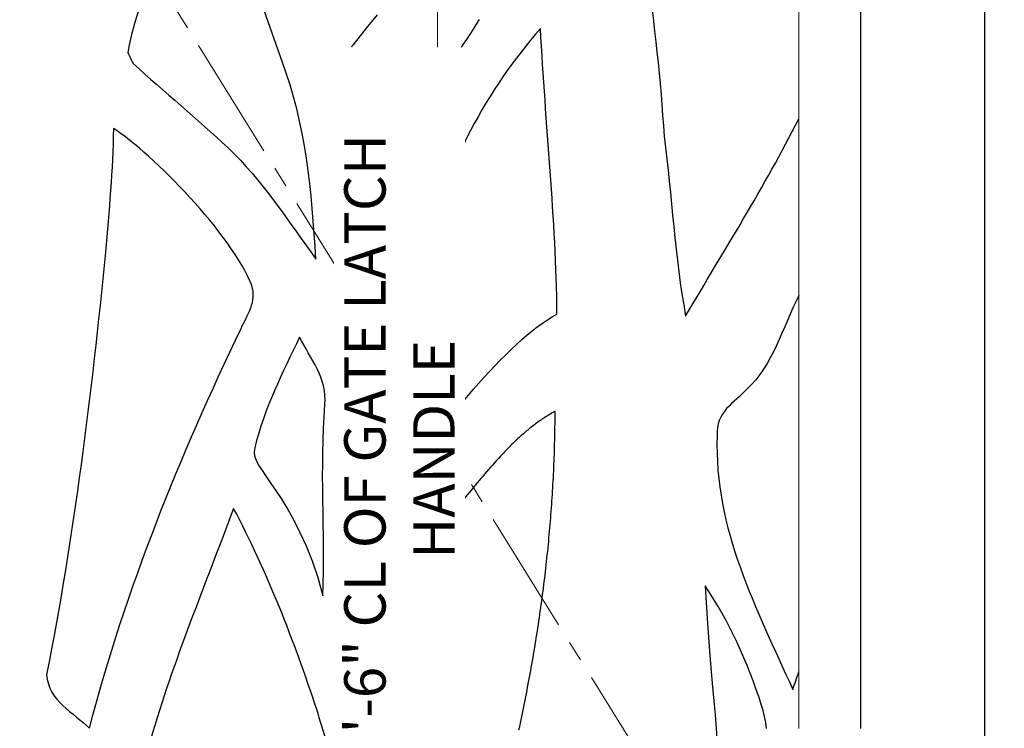
# Model space of a CAD drawing. Units: inches. Extents: x 7711 to 7983, y 7232 to 7408.
# Drawn here: x 7774 to 7798, y 7274 to 7291 of the extents above; entities that cross this region are included whole.
import ezdxf

# ---------------------------------------------------------------- set-up
doc = ezdxf.new("R2010")
doc.units = ezdxf.units.IN
doc.header["$MEASUREMENT"] = 0
doc.linetypes.add('CENTER2', pattern=[1.125, 0.75, -0.125, 0.125, -0.125])
for name, color, linetype, lineweight in [('00 WR CENTER', 1, 'CENTER2', 20), ('00 WR DIM', 3, 'Continuous', 18), ('00 WR FRAME VERT CHANNEL', 7, 'Continuous', 13)]:
    doc.layers.add(name, color=color, linetype=linetype, lineweight=lineweight)
doc.layers.add('00 WR OBJ 1', color=7, linetype='Continuous')
doc.styles.add('00 WR TEXT', font='arial.ttf', dxfattribs={"width": 0.9})
doc.dimstyles.new('00 WR STANDARD 008', dxfattribs={"dimscale": 8, "dimtxt": 0.125, "dimasz": 0.125, "dimexe": 0.125, "dimexo": 0.0625, "dimgap": 0.05, "dimtad": 1, "dimdec": 4, "dimzin": 3, "dimdsep": 46, "dimlunit": 4, "dimtxsty": '00 WR TEXT', "dimcen": 0, "dimclrd": 256, "dimclre": 256, "dimclrt": 256, "dimadec": 1, "dimazin": 0, "dimtfac": 1, "dimtdec": 4, "dimtofl": 0, "dimtmove": 0, "dimatfit": 3, "dimfxl": 1, "dimtolj": 1, "dimtzin": 0, "dimlwd": -1, "dimlwe": -1, "dimarcsym": 0})

# ---------------------------------------------------------------- blocks, each defined once
blk = doc.blocks.new('*D11')
at = {"layer": '00 WR DIM', "linetype": 'Continuous', "transparency": 16777216}
for p, q in [((7798.986, 7302.053), (7782.877, 7302.053)), ((7783.877, 7261.053), (7783.877, 7301.053)), ((7789.986, 7260.053), (7782.877, 7260.053))]:
    blk.add_line(p, q, dxfattribs=at)
at = {"layer": '00 WR DIM', "transparency": 16777216}
for points in [[(7783.71, 7301.053), (7784.043, 7301.053), (7783.877, 7302.053)], [(7783.71, 7261.053), (7784.043, 7261.053), (7783.877, 7260.053)]]:
    blk.add_solid(points, dxfattribs=at)
at = {"layer": 'Defpoints', "color": 0, "transparency": 16777216}
for p in [(7783.877, 7302.053), (7799.486, 7302.053), (7790.486, 7260.053)]:
    blk.add_point(p, dxfattribs=at)
at = {"layer": '00 WR DIM', "transparency": 16777216, "insert": (7782.959, 7281.053), "char_height": 1, "attachment_point": 5, "rotation": 90, "style": '00 WR TEXT', "bg_fill": 3, "box_fill_scale": 1.25, "bg_fill_color": 256, "bg_fill_true_color": 13158600, "bg_fill_transparency": 0}
blk.add_mtext('\\A1;3\'-6" CL OF GATE LATCH HANDLE', dxfattribs=at)

msp = doc.modelspace()

# ---------------------------------------------------------------- linework, layer by layer
for p, q in [((7782.30599, 7291.42336), (7782.18868, 7291.27835)), ((7782.42376, 7291.5678), (7782.30599, 7291.42336)), ((7784.82115, 7291.33655), (7784.89332, 7291.45248)), ((7782.07188, 7291.13275), (7781.95559, 7290.98652)), ((7782.18868, 7291.27835), (7782.07188, 7291.13275)), ((7784.67522, 7291.10599), (7784.74843, 7291.22106)), ((7784.74843, 7291.22106), (7784.82115, 7291.33655)), ((7781.95559, 7290.98652), (7781.83984, 7290.83964)), ((7784.52756, 7290.87693), (7784.60158, 7290.99129)), ((7784.60158, 7290.99129), (7784.67522, 7291.10599)), ((7781.69907, 7290.642), (7781.68902, 7290.62562)), ((7781.70947, 7290.65818), (7781.69907, 7290.642)), ((7781.73104, 7290.69002), (7781.70947, 7290.65818)), ((7781.75329, 7290.72115), (7781.73104, 7290.69002)), ((7781.77575, 7290.75164), (7781.75329, 7290.72115)), ((7781.79797, 7290.78152), (7781.77575, 7290.75164)), ((7781.81949, 7290.81084), (7781.79797, 7290.78152)), ((7781.82984, 7290.8253), (7781.81949, 7290.81084)), ((7781.83984, 7290.83964), (7781.82984, 7290.8253)), ((7781.83984, 7290.83964), (7781.83984, 7290.83964)), ((7784.22897, 7290.42205), (7784.37865, 7290.64905)), ((7784.37865, 7290.64905), (7784.45323, 7290.76286)), ((7784.45323, 7290.76286), (7784.52756, 7290.87693)), ((7781.61576, 7290.41222), (7781.61534, 7290.39286)), ((7781.61726, 7290.43131), (7781.61576, 7290.41222)), ((7781.61979, 7290.45015), (7781.61726, 7290.43131)), ((7781.62329, 7290.46873), (7781.61979, 7290.45015)), ((7781.62771, 7290.48707), (7781.62329, 7290.46873)), ((7781.63298, 7290.50517), (7781.62771, 7290.48707)), ((7781.63905, 7290.52304), (7781.63298, 7290.50517)), ((7781.64586, 7290.54067), (7781.63905, 7290.52304)), ((7781.65335, 7290.55809), (7781.64586, 7290.54067)), ((7781.66147, 7290.57528), (7781.65335, 7290.55809)), ((7781.67016, 7290.59226), (7781.66147, 7290.57528)), ((7781.67936, 7290.60904), (7781.67016, 7290.59226)), ((7781.68902, 7290.62562), (7781.67936, 7290.60904)), ((7784.07898, 7290.1956), (7784.22897, 7290.42205)), ((7781.61534, 7290.39286), (7781.61606, 7290.37324)), ((7781.61606, 7290.37324), (7781.61798, 7290.35335)), ((7781.61798, 7290.35335), (7781.61941, 7290.34329)), ((7781.61941, 7290.34329), (7781.62116, 7290.33317)), ((7781.62116, 7290.33317), (7781.62324, 7290.32298)), ((7781.62324, 7290.32298), (7781.62566, 7290.31271)), ((7781.62566, 7290.31271), (7781.62841, 7290.30237)), ((7781.62841, 7290.30237), (7781.63152, 7290.29196)), ((7781.63152, 7290.29196), (7781.67897, 7290.03226)), ((7783.92917, 7289.96941), (7784.07898, 7290.1956)), ((7781.67897, 7290.03226), (7781.72578, 7289.77234)), ((7783.78, 7289.74316), (7783.92917, 7289.96941)), ((7781.72578, 7289.77234), (7781.81896, 7289.25218)), ((7783.74584, 7289.6868), (7783.78, 7289.74316)), ((7783.58012, 7289.40089), (7783.61258, 7289.45861)), ((7783.61258, 7289.45861), (7783.64539, 7289.51606)), ((7783.64539, 7289.51606), (7783.67853, 7289.57324)), ((7783.67853, 7289.57324), (7783.71201, 7289.63016)), ((7783.71201, 7289.63016), (7783.74584, 7289.6868)), ((7781.81896, 7289.25218), (7781.86605, 7288.99214)), ((7783.45368, 7289.16747), (7783.48478, 7289.2262)), ((7783.48478, 7289.2262), (7783.51622, 7289.28469)), ((7783.51622, 7289.28469), (7783.548, 7289.34292)), ((7783.548, 7289.34292), (7783.58012, 7289.40089)), ((7781.86605, 7288.99214), (7781.91394, 7288.73224)), ((7783.3327, 7288.93008), (7783.36244, 7288.98978)), ((7783.36244, 7288.98978), (7783.39251, 7289.04925)), ((7783.39251, 7289.04925), (7783.42293, 7289.10848)), ((7783.42293, 7289.10848), (7783.45368, 7289.16747)), ((7783.21719, 7288.68893), (7783.24555, 7288.74956)), ((7783.24555, 7288.74956), (7783.27426, 7288.80996)), ((7783.27426, 7288.80996), (7783.30331, 7288.87013)), ((7783.30331, 7288.87013), (7783.3327, 7288.93008)), ((7781.91394, 7288.73224), (7781.93831, 7288.60237)), ((7781.93831, 7288.60237), (7781.96301, 7288.47258)), ((7783.10714, 7288.44421), (7783.13414, 7288.50571)), ((7783.13414, 7288.50571), (7783.16148, 7288.567)), ((7783.16148, 7288.567), (7783.18916, 7288.62807)), ((7783.18916, 7288.62807), (7783.21719, 7288.68893)), ((7781.96301, 7288.47258), (7781.98809, 7288.34286)), ((7781.98809, 7288.34286), (7782.0136, 7288.21324)), ((7783.0282, 7288.25846), (7783.05417, 7288.32058)), ((7783.05417, 7288.32058), (7783.08049, 7288.3825)), ((7783.08049, 7288.3825), (7783.10714, 7288.44421)), ((7782.0136, 7288.21324), (7782.0283, 7288.13609)), ((7782.0283, 7288.13609), (7782.042, 7288.05878)), ((7782.042, 7288.05878), (7782.05476, 7287.98131)), ((7782.92775, 7288.008), (7782.95235, 7288.07091)), ((7782.95235, 7288.07091), (7782.97729, 7288.13362)), ((7782.97729, 7288.13362), (7783.00257, 7288.19614)), ((7783.00257, 7288.19614), (7783.0282, 7288.25846)), ((7782.05476, 7287.98131), (7782.06666, 7287.9037)), ((7782.06666, 7287.9037), (7782.07773, 7287.82595)), ((7782.07773, 7287.82595), (7782.08805, 7287.74809)), ((7782.83277, 7287.75452), (7782.856, 7287.81816)), ((7782.856, 7287.81816), (7782.87957, 7287.88163)), ((7782.87957, 7287.88163), (7782.90349, 7287.9449)), ((7782.90349, 7287.9449), (7782.92775, 7288.008)), ((7782.08805, 7287.74809), (7782.09767, 7287.6701)), ((7782.09767, 7287.6701), (7782.10665, 7287.59201)), ((7782.10665, 7287.59201), (7782.11505, 7287.51383)), ((7782.74329, 7287.49824), (7782.76515, 7287.56256)), ((7782.76515, 7287.56256), (7782.78735, 7287.62672)), ((7782.78735, 7287.62672), (7782.80989, 7287.69071)), ((7782.80989, 7287.69071), (7782.83277, 7287.75452)), ((7782.11505, 7287.51383), (7782.12292, 7287.43555)), ((7782.12292, 7287.43555), (7782.13034, 7287.3572)), ((7782.13034, 7287.3572), (7782.13735, 7287.27878)), ((7782.67979, 7287.3043), (7782.70061, 7287.3691)), ((7782.70061, 7287.3691), (7782.72178, 7287.43375)), ((7782.72178, 7287.43375), (7782.74329, 7287.49824)), ((7782.13735, 7287.27878), (7782.15039, 7287.12176)), ((7782.15039, 7287.12176), (7782.16252, 7286.96458)), ((7782.59993, 7287.04357), (7782.61938, 7287.10897)), ((7782.61938, 7287.10897), (7782.63917, 7287.17423)), ((7782.63917, 7287.17423), (7782.65931, 7287.23934)), ((7782.65931, 7287.23934), (7782.67979, 7287.3043)), ((7782.16252, 7286.96458), (7782.18594, 7286.65002)), ((7782.52558, 7286.78059), (7782.54365, 7286.84654)), ((7782.54365, 7286.84654), (7782.56207, 7286.91235)), ((7782.56207, 7286.91235), (7782.58083, 7286.97803)), ((7782.58083, 7286.97803), (7782.59993, 7287.04357)), ((7782.18594, 7286.65002), (7782.19817, 7286.49279)), ((7782.47344, 7286.58199), (7782.49047, 7286.64831)), ((7782.49047, 7286.64831), (7782.50786, 7286.71451)), ((7782.50786, 7286.71451), (7782.52558, 7286.78059)), ((7782.19817, 7286.49279), (7782.21138, 7286.33569)), ((7782.40874, 7286.31553), (7782.42439, 7286.38231)), ((7782.42439, 7286.38231), (7782.4404, 7286.44898)), ((7782.4404, 7286.44898), (7782.45674, 7286.51554)), ((7782.45674, 7286.51554), (7782.47344, 7286.58199)), ((7782.21138, 7286.33569), (7782.21849, 7286.25721)), ((7782.21849, 7286.25721), (7782.22603, 7286.17879)), ((7782.22603, 7286.17879), (7782.23404, 7286.10044)), ((7782.36384, 7286.11455), (7782.37846, 7286.18164)), ((7782.37846, 7286.18164), (7782.39342, 7286.24864)), ((7782.39342, 7286.24864), (7782.40874, 7286.31553)), ((7782.23404, 7286.10044), (7782.24259, 7286.02216)), ((7782.24259, 7286.02216), (7782.25174, 7285.94398)), ((7782.25174, 7285.94398), (7782.26155, 7285.86589)), ((7782.3088, 7285.84523), (7782.32204, 7285.91269)), ((7782.32204, 7285.91269), (7782.33563, 7285.98007)), ((7782.33563, 7285.98007), (7782.34956, 7286.04736)), ((7782.34956, 7286.04736), (7782.36384, 7286.11455)), ((7782.26155, 7285.86589), (7782.27207, 7285.78791)), ((7782.27207, 7285.78791), (7782.28336, 7285.71004)), ((7782.28336, 7285.71004), (7782.29591, 7285.77768)), ((7782.29591, 7285.77768), (7782.3088, 7285.84523)), ((7786.50706, 7281.84653), (7786.4782, 7281.82816)), ((7786.53607, 7281.86464), (7786.50706, 7281.84653)), ((7786.56523, 7281.88246), (7786.53607, 7281.86464)), ((7786.59454, 7281.9), (7786.56523, 7281.88246)), ((7786.62401, 7281.91725), (7786.59454, 7281.9)), ((7786.65363, 7281.9342), (7786.62401, 7281.91725)), ((7786.68341, 7281.95086), (7786.65363, 7281.9342)), ((7786.71335, 7281.96722), (7786.68341, 7281.95086)), ((7786.72086, 7281.97126), (7786.71335, 7281.96722)), ((7786.72274, 7281.97227), (7786.72086, 7281.97126)), ((7786.72321, 7281.97252), (7786.72274, 7281.97227)), ((7786.72279, 7281.83646), (7786.7232, 7281.91814)), ((7786.7232, 7281.91814), (7786.72333, 7281.95899)), ((7786.72332, 7281.97258), (7786.72321, 7281.97252)), ((7786.72335, 7281.9726), (7786.72332, 7281.97258)), ((7786.72333, 7281.95899), (7786.72335, 7281.9692)), ((7786.72336, 7281.97255), (7786.72335, 7281.9726)), ((7786.72335, 7281.9692), (7786.72336, 7281.97175)), ((7786.72336, 7281.97239), (7786.72336, 7281.97255)), ((7786.72336, 7281.97175), (7786.72336, 7281.97239)), ((7786.16999, 7281.6089), (7786.14276, 7281.58752)), ((7786.19734, 7281.63005), (7786.16999, 7281.6089)), ((7786.22482, 7281.65097), (7786.19734, 7281.63005)), ((7786.25242, 7281.67166), (7786.22482, 7281.65097)), ((7786.28016, 7281.6921), (7786.25242, 7281.67166)), ((7786.30804, 7281.7123), (7786.28016, 7281.6921)), ((7786.33605, 7281.73226), (7786.30804, 7281.7123)), ((7786.3642, 7281.75196), (7786.33605, 7281.73226)), ((7786.39248, 7281.7714), (7786.3642, 7281.75196)), ((7786.42091, 7281.79058), (7786.39248, 7281.7714)), ((7786.44948, 7281.8095), (7786.42091, 7281.79058)), ((7786.4782, 7281.82816), (7786.44948, 7281.8095)), ((7786.72032, 7281.59152), (7786.72135, 7281.67315)), ((7786.72135, 7281.67315), (7786.72217, 7281.75479)), ((7786.72217, 7281.75479), (7786.72279, 7281.83646)), ((7785.87712, 7281.36212), (7785.85117, 7281.3385)), ((7785.90317, 7281.38555), (7785.87712, 7281.36212)), ((7785.92933, 7281.40879), (7785.90317, 7281.38555)), ((7785.95561, 7281.43184), (7785.92933, 7281.40879)), ((7785.98199, 7281.4547), (7785.95561, 7281.43184)), ((7786.00849, 7281.47736), (7785.98199, 7281.4547)), ((7786.03511, 7281.49981), (7786.00849, 7281.47736)), ((7786.06184, 7281.52206), (7786.03511, 7281.49981)), ((7786.08869, 7281.5441), (7786.06184, 7281.52206)), ((7786.11567, 7281.56592), (7786.08869, 7281.5441)), ((7786.14276, 7281.58752), (7786.11567, 7281.56592)), ((7786.71599, 7281.34676), (7786.71764, 7281.42833)), ((7786.71764, 7281.42833), (7786.71908, 7281.50992)), ((7786.71908, 7281.50992), (7786.72032, 7281.59152)), ((7785.64724, 7281.14351), (7785.62218, 7281.11844)), ((7785.67239, 7281.16844), (7785.64724, 7281.14351)), ((7785.69764, 7281.19322), (7785.67239, 7281.16844)), ((7785.72298, 7281.21784), (7785.69764, 7281.19322)), ((7785.74842, 7281.2423), (7785.72298, 7281.21784)), ((7785.77396, 7281.26661), (7785.74842, 7281.2423)), ((7785.79959, 7281.29074), (7785.77396, 7281.26661)), ((7785.82533, 7281.31471), (7785.79959, 7281.29074)), ((7785.85117, 7281.3385), (7785.82533, 7281.31471)), ((7786.70984, 7281.10218), (7786.71209, 7281.18368)), ((7786.71209, 7281.18368), (7786.71414, 7281.26521)), ((7786.71414, 7281.26521), (7786.71599, 7281.34676)), ((7785.40041, 7280.88687), (7785.35198, 7280.83415)), ((7785.44914, 7280.93917), (7785.40041, 7280.88687)), ((7785.47361, 7280.96515), (7785.44914, 7280.93917)), ((7785.49817, 7280.99102), (7785.47361, 7280.96515)), ((7785.5228, 7281.01676), (7785.49817, 7280.99102)), ((7785.54752, 7281.04238), (7785.5228, 7281.01676)), ((7785.57232, 7281.06787), (7785.54752, 7281.04238)), ((7785.5972, 7281.09322), (7785.57232, 7281.06787)), ((7785.62218, 7281.11844), (7785.5972, 7281.09322)), ((7786.70187, 7280.85778), (7786.70473, 7280.93922)), ((7786.70473, 7280.93922), (7786.70738, 7281.02069)), ((7786.70738, 7281.02069), (7786.70984, 7281.10218)), ((7785.2083, 7280.67379), (7785.16089, 7280.61971)), ((7785.25594, 7280.72757), (7785.2083, 7280.67379)), ((7785.30383, 7280.78104), (7785.25594, 7280.72757)), ((7785.35198, 7280.83415), (7785.30383, 7280.78104)), ((7786.69211, 7280.61357), (7786.69556, 7280.69495)), ((7786.69556, 7280.69495), (7786.69882, 7280.77635)), ((7786.69882, 7280.77635), (7786.70187, 7280.85778)), ((7785.01995, 7280.45605), (7784.97334, 7280.40114)), ((7785.06673, 7280.51081), (7785.01995, 7280.45605)), ((7785.11371, 7280.56537), (7785.06673, 7280.51081)), ((7785.16089, 7280.61971), (7785.11371, 7280.56537)), ((7786.68057, 7280.36956), (7786.68462, 7280.45087)), ((7786.68462, 7280.45087), (7786.68846, 7280.53221)), ((7786.68846, 7280.53221), (7786.69211, 7280.61357)), ((7784.83444, 7280.23576), (7784.74247, 7280.12531)), ((7784.8806, 7280.29096), (7784.83444, 7280.23576)), ((7784.9269, 7280.3461), (7784.8806, 7280.29096)), ((7784.97334, 7280.40114), (7784.9269, 7280.3461)), ((7786.66728, 7280.12575), (7786.6719, 7280.207)), ((7786.6719, 7280.207), (7786.67634, 7280.28827)), ((7786.67634, 7280.28827), (7786.68057, 7280.36956)), ((7784.60517, 7279.95997), (7784.55952, 7279.90508)), ((7784.65087, 7280.01499), (7784.60517, 7279.95997)), ((7784.74247, 7280.12531), (7784.65087, 7280.01499)), ((7786.65224, 7279.88216), (7786.65744, 7279.96333)), ((7786.65744, 7279.96333), (7786.66246, 7280.04453)), ((7786.66246, 7280.04453), (7786.66728, 7280.12575)), ((7784.43901, 7279.74048), (7784.39868, 7279.68509)), ((7784.47929, 7279.79561), (7784.43901, 7279.74048)), ((7784.51948, 7279.85047), (7784.47929, 7279.79561)), ((7784.55952, 7279.90508), (7784.51948, 7279.85047)), ((7784.55952, 7279.90508), (7784.55952, 7279.90508)), ((7786.63548, 7279.63878), (7786.64126, 7279.71988)), ((7786.64126, 7279.71988), (7786.64684, 7279.801)), ((7786.64684, 7279.801), (7786.65224, 7279.88216)), ((7784.23784, 7279.46057), (7784.19797, 7279.40365)), ((7784.27789, 7279.51717), (7784.23784, 7279.46057)), ((7784.31808, 7279.57344), (7784.27789, 7279.51717)), ((7784.35836, 7279.62941), (7784.31808, 7279.57344)), ((7784.39868, 7279.68509), (7784.35836, 7279.62941)), ((7786.61701, 7279.39562), (7786.62336, 7279.47665)), ((7786.62336, 7279.47665), (7786.62951, 7279.5577)), ((7786.62951, 7279.5577), (7786.63548, 7279.63878)), ((7784.07995, 7279.2308), (7784.04129, 7279.17244)), ((7784.11898, 7279.28877), (7784.07995, 7279.2308)), ((7784.15834, 7279.34639), (7784.11898, 7279.28877)), ((7784.19797, 7279.40365), (7784.15834, 7279.34639)), ((7786.59686, 7279.15269), (7786.60377, 7279.23364)), ((7786.60377, 7279.23364), (7786.61048, 7279.31462)), ((7786.61048, 7279.31462), (7786.61701, 7279.39562)), ((7783.92801, 7278.99501), (7783.90958, 7278.96508)), ((7783.94658, 7279.02484), (7783.92801, 7278.99501)), ((7783.96527, 7279.05456), (7783.94658, 7279.02484)), ((7783.9841, 7279.08418), (7783.96527, 7279.05456)), ((7784.00305, 7279.1137), (7783.9841, 7279.08418)), ((7784.02212, 7279.14312), (7784.00305, 7279.1137)), ((7784.04129, 7279.17244), (7784.02212, 7279.14312)), ((7786.57504, 7278.91), (7786.5825, 7278.99087)), ((7786.5825, 7278.99087), (7786.58977, 7279.07177)), ((7786.58977, 7279.07177), (7786.59686, 7279.15269)), ((7783.78498, 7278.75248), (7783.76788, 7278.72165)), ((7783.80227, 7278.78319), (7783.78498, 7278.75248)), ((7783.81974, 7278.81378), (7783.80227, 7278.78319)), ((7783.83738, 7278.84426), (7783.81974, 7278.81378)), ((7783.85519, 7278.87463), (7783.83738, 7278.84426)), ((7783.87317, 7278.90489), (7783.85519, 7278.87463)), ((7783.8913, 7278.93504), (7783.87317, 7278.90489)), ((7783.90958, 7278.96508), (7783.8913, 7278.93504)), ((7786.55156, 7278.66756), (7786.55957, 7278.74835)), ((7786.55957, 7278.74835), (7786.5674, 7278.82916)), ((7786.5674, 7278.82916), (7786.57504, 7278.91)), ((7783.66949, 7278.53414), (7783.65385, 7278.50245)), ((7783.68535, 7278.5657), (7783.66949, 7278.53414)), ((7783.70144, 7278.59714), (7783.68535, 7278.5657)), ((7783.71774, 7278.62845), (7783.70144, 7278.59714)), ((7783.73425, 7278.65964), (7783.71774, 7278.62845)), ((7783.75097, 7278.6907), (7783.73425, 7278.65964)), ((7783.76788, 7278.72165), (7783.75097, 7278.6907)), ((7786.52646, 7278.42536), (7786.53501, 7278.50606)), ((7786.53501, 7278.50606), (7786.54338, 7278.5868)), ((7786.54338, 7278.5868), (7786.55156, 7278.66756)), ((7783.5512, 7278.27696), (7783.53758, 7278.2442)), ((7783.56509, 7278.30957), (7783.5512, 7278.27696)), ((7783.57925, 7278.34206), (7783.56509, 7278.30957)), ((7783.59367, 7278.3744), (7783.57925, 7278.34206)), ((7783.60834, 7278.40661), (7783.59367, 7278.3744)), ((7783.62327, 7278.43869), (7783.60834, 7278.40661)), ((7783.63844, 7278.47064), (7783.62327, 7278.43869)), ((7783.65385, 7278.50245), (7783.63844, 7278.47064)), ((7786.50882, 7278.26404), (7786.51773, 7278.34468)), ((7786.51773, 7278.34468), (7786.52646, 7278.42536)), ((7783.46193, 7278.04466), (7783.45038, 7278.01089)), ((7783.47379, 7278.07828), (7783.46193, 7278.04466)), ((7783.48595, 7278.11175), (7783.47379, 7278.07828)), ((7783.49842, 7278.14508), (7783.48595, 7278.11175)), ((7783.51119, 7278.17826), (7783.49842, 7278.14508)), ((7783.52424, 7278.2113), (7783.51119, 7278.17826)), ((7783.53758, 7278.2442), (7783.52424, 7278.2113)), ((7786.48103, 7278.02227), (7786.49047, 7278.10283)), ((7786.49047, 7278.10283), (7786.49973, 7278.18342)), ((7786.49973, 7278.18342), (7786.50882, 7278.26404)), ((7783.38803, 7277.80506), (7783.37884, 7277.77021)), ((7783.39757, 7277.83976), (7783.38803, 7277.80506)), ((7783.40746, 7277.87429), (7783.39757, 7277.83976)), ((7783.41769, 7277.90867), (7783.40746, 7277.87429)), ((7783.42826, 7277.9429), (7783.41769, 7277.90867)), ((7783.43916, 7277.97697), (7783.42826, 7277.9429)), ((7783.45038, 7278.01089), (7783.43916, 7277.97697)), ((7786.45165, 7277.78076), (7786.46162, 7277.86123)), ((7786.46162, 7277.86123), (7786.47141, 7277.94174)), ((7786.47141, 7277.94174), (7786.48103, 7278.02227)), ((7783.33149, 7277.55768), (7783.32495, 7277.52167)), ((7783.33843, 7277.59351), (7783.33149, 7277.55768)), ((7783.34575, 7277.62918), (7783.33843, 7277.59351)), ((7783.35346, 7277.66469), (7783.34575, 7277.62918)), ((7783.36155, 7277.70002), (7783.35346, 7277.66469)), ((7783.37001, 7277.7352), (7783.36155, 7277.70002)), ((7783.37884, 7277.77021), (7783.37001, 7277.7352)), ((7786.42071, 7277.53953), (7786.4312, 7277.61991)), ((7786.4312, 7277.61991), (7786.44151, 7277.70032)), ((7786.44151, 7277.70032), (7786.45165, 7277.78076)), ((7783.29836, 7277.33905), (7783.29431, 7277.302)), ((7783.30284, 7277.37592), (7783.29836, 7277.33905)), ((7783.30774, 7277.41262), (7783.30284, 7277.37592)), ((7783.31307, 7277.44914), (7783.30774, 7277.41262)), ((7783.3188, 7277.48549), (7783.31307, 7277.44914)), ((7783.32495, 7277.52167), (7783.3188, 7277.48549)), ((7786.38821, 7277.29858), (7786.39921, 7277.37887)), ((7786.39921, 7277.37887), (7786.41005, 7277.45919)), ((7786.41005, 7277.45919), (7786.42071, 7277.53953)), ((7783.27802, 7277.11209), (7783.27455, 7277.06762)), ((7783.2816, 7277.15631), (7783.27802, 7277.11209)), ((7783.2853, 7277.20025), (7783.2816, 7277.15631)), ((7783.28625, 7277.2112), (7783.2853, 7277.20025)), ((7783.28648, 7277.21393), (7783.28625, 7277.2112)), ((7783.28654, 7277.21462), (7783.28648, 7277.21393)), ((7783.28657, 7277.21489), (7783.28654, 7277.21462)), ((7783.28658, 7277.21504), (7783.28657, 7277.21489)), ((7783.28662, 7277.21563), (7783.28658, 7277.21504)), ((7783.2868, 7277.21797), (7783.28662, 7277.21563)), ((7783.28752, 7277.22736), (7783.2868, 7277.21797)), ((7783.29069, 7277.26477), (7783.28752, 7277.22736)), ((7783.29431, 7277.302), (7783.29069, 7277.26477)), ((7786.35418, 7277.05792), (7786.3657, 7277.13811)), ((7786.3657, 7277.13811), (7786.37704, 7277.21833)), ((7786.37704, 7277.21833), (7786.38821, 7277.29858)), ((7783.25892, 7276.84143), (7783.25614, 7276.79545)), ((7783.26182, 7276.88716), (7783.25892, 7276.84143)), ((7783.26483, 7276.93265), (7783.26182, 7276.88716)), ((7783.26796, 7276.97789), (7783.26483, 7276.93265)), ((7783.2712, 7277.02288), (7783.26796, 7276.97789)), ((7783.27455, 7277.06762), (7783.2712, 7277.02288)), ((7786.31864, 7276.81754), (7786.33066, 7276.89764)), ((7786.33066, 7276.89764), (7786.3425, 7276.97776)), ((7786.3425, 7276.97776), (7786.35418, 7277.05792)), ((7783.24612, 7276.60919), (7783.2439, 7276.56206)), ((7783.24846, 7276.6561), (7783.24612, 7276.60919)), ((7783.25091, 7276.70279), (7783.24846, 7276.6561)), ((7783.25347, 7276.74924), (7783.25091, 7276.70279)), ((7783.25614, 7276.79545), (7783.25347, 7276.74924)), ((7786.2816, 7276.57747), (7786.29411, 7276.65746)), ((7786.29411, 7276.65746), (7786.30646, 7276.73749)), ((7786.30646, 7276.73749), (7786.31864, 7276.81754)), ((7783.2361, 7276.37132), (7783.23443, 7276.3231)), ((7783.23788, 7276.41933), (7783.2361, 7276.37132)), ((7783.23978, 7276.46712), (7783.23788, 7276.41933)), ((7783.24178, 7276.5147), (7783.23978, 7276.46712)), ((7783.2439, 7276.56206), (7783.24178, 7276.5147)), ((7786.24308, 7276.3377), (7786.25609, 7276.41759)), ((7786.25609, 7276.41759), (7786.26893, 7276.49751)), ((7786.26893, 7276.49751), (7786.2816, 7276.57747)), ((7783.22881, 7276.12822), (7783.22768, 7276.079)), ((7783.23005, 7276.17724), (7783.22881, 7276.12822)), ((7783.2314, 7276.22606), (7783.23005, 7276.17724)), ((7783.23286, 7276.27468), (7783.2314, 7276.22606)), ((7783.23443, 7276.3231), (7783.23286, 7276.27468)), ((7786.2031, 7276.09824), (7786.21659, 7276.17802)), ((7786.21659, 7276.17802), (7786.22992, 7276.25784)), ((7786.22992, 7276.25784), (7786.24308, 7276.3377)), ((7783.22491, 7275.93024), (7783.2242, 7275.88029)), ((7783.22573, 7275.98002), (7783.22491, 7275.93024)), ((7783.22665, 7276.0296), (7783.22573, 7275.98002)), ((7783.22768, 7276.079), (7783.22665, 7276.0296)), ((7786.16168, 7275.8591), (7786.17565, 7275.93877)), ((7786.17565, 7275.93877), (7786.18946, 7276.01849)), ((7786.18946, 7276.01849), (7786.2031, 7276.09824)), ((7783.22242, 7275.67876), (7783.22223, 7275.62796)), ((7783.22271, 7275.7294), (7783.22242, 7275.67876)), ((7783.2231, 7275.77987), (7783.22271, 7275.7294)), ((7783.2236, 7275.83017), (7783.2231, 7275.77987)), ((7783.2242, 7275.88029), (7783.2236, 7275.83017)), ((7786.11883, 7275.62028), (7786.13327, 7275.69985)), ((7786.13327, 7275.69985), (7786.14756, 7275.77945)), ((7786.14756, 7275.77945), (7786.16168, 7275.8591)), ((7783.22223, 7275.62796), (7783.22215, 7275.577)), ((7783.22215, 7275.577), (7783.22217, 7275.52589)), ((7783.22217, 7275.52589), (7783.22229, 7275.47462)), ((7783.22229, 7275.47462), (7783.22252, 7275.4232)), ((7783.22252, 7275.4232), (7783.22285, 7275.37163)), ((7786.07458, 7275.38179), (7786.08948, 7275.46125)), ((7786.08948, 7275.46125), (7786.10424, 7275.54075)), ((7786.10424, 7275.54075), (7786.11883, 7275.62028)), ((7783.22285, 7275.37163), (7783.22328, 7275.31992)), ((7783.22328, 7275.31992), (7783.22381, 7275.26807)), ((7783.22381, 7275.26807), (7783.22444, 7275.21608)), ((7783.22444, 7275.21608), (7783.22517, 7275.16396)), ((7786.02893, 7275.14364), (7786.0443, 7275.22299)), ((7786.0443, 7275.22299), (7786.05952, 7275.30237)), ((7786.05952, 7275.30237), (7786.07458, 7275.38179)), ((7783.22517, 7275.16396), (7783.226, 7275.11171)), ((7783.226, 7275.11171), (7783.22693, 7275.05933)), ((7783.22693, 7275.05933), (7783.22797, 7275.00682)), ((7783.22797, 7275.00682), (7783.22909, 7274.9542)), ((7783.22909, 7274.9542), (7783.23032, 7274.90146)), ((7785.98192, 7274.90583), (7785.99774, 7274.98506)), ((7785.99774, 7274.98506), (7786.01341, 7275.06433)), ((7786.01341, 7275.06433), (7786.02893, 7275.14364)), ((7783.23032, 7274.90146), (7783.23165, 7274.8486)), ((7783.23165, 7274.8486), (7783.23307, 7274.79563)), ((7783.23307, 7274.79563), (7783.23459, 7274.74256)), ((7783.23459, 7274.74256), (7783.23621, 7274.68938)), ((7785.93354, 7274.66837), (7785.94982, 7274.74749)), ((7785.94982, 7274.74749), (7785.96594, 7274.82664)), ((7785.96594, 7274.82664), (7785.98192, 7274.90583)), ((7783.23621, 7274.68938), (7783.23974, 7274.58272)), ((7783.23974, 7274.58272), (7783.24365, 7274.47569)), ((7783.24365, 7274.47569), (7783.24794, 7274.3683)), ((7785.88384, 7274.43127), (7785.90055, 7274.51027)), ((7785.90055, 7274.51027), (7785.91712, 7274.5893)), ((7785.91712, 7274.5893), (7785.93354, 7274.66837)), ((7783.24794, 7274.3683), (7783.25261, 7274.26059)), ((7785.84997, 7274.27341), (7785.86698, 7274.35232)), ((7785.86698, 7274.35232), (7785.88384, 7274.43127))]:
    msp.add_line(p, q)
for points in [[(7788.29392, 7296.7062), (7788.73456, 7294.03052), (7789.19632, 7291.34924), (7789.35568, 7288.6254)], [(7776.39856, 7290.64476), (7776.42928, 7290.57868), (7776.49168, 7290.44876), (7776.52336, 7290.3838)], [(7776.04624, 7288.81692), (7776.03952, 7287.81452), (7775.93488, 7286.81772), (7775.85712, 7285.8198)], [(7783.62256, 7285.84668), (7783.2904, 7284.0166), (7783.13008, 7282.14732), (7783.00912, 7280.28252)], [(7792.61075, 7284.774), (7792.22104, 7283.99141), (7791.97818, 7283.08307), (7791.35632, 7282.50908)], [(7791.35632, 7282.50908), (7791.06256, 7282.19212), (7790.58928, 7281.94684), (7790.64016, 7281.38348)], [(7779.46288, 7281.0878), (7779.292, 7280.60172), (7780.46416, 7279.98796), (7781.11216, 7277.5094)], [(7778.95408, 7279.6262), (7778.26096, 7277.77036), (7777.49872, 7275.93804), (7776.94288, 7274.01948)], [(7790.35216, 7277.75244), (7790.57584, 7273.315), (7791.1336, 7273.42476), (7789.68784, 7268.7454)], [(7791.83532, 7274.30287), (7791.81126, 7274.49957), (7791.76849, 7274.69379), (7791.70576, 7274.88188)]]:
    msp.add_open_spline(points, degree=3)
for points, knots in [([(7778.46832, 7294.7518), (7778.46832, 7294.7518), (7777.63504, 7293.50748), (7776.63664, 7292.2654), (7776.39856, 7290.64476)], [0.714285714, 0.714285714, 0.714285714, 0.714285714, 0.714285724, 1, 1, 1, 1]), ([(7780.1224, 7290.43644), (7780.1224, 7290.43644), (7779.60688, 7291.89244), (7779.1096, 7293.36524), (7778.46832, 7294.7518)], [0.571428571, 0.571428571, 0.571428571, 0.571428571, 0.571428581, 0.714285714, 0.714285714, 0.714285714, 0.714285714]), ([(7786.37008, 7291.23164), (7786.37008, 7291.23164), (7785.08272, 7289.76556), (7784.06128, 7287.9142), (7783.62256, 7285.84668)], [0.6, 0.6, 0.6, 0.6, 0.60000001, 1, 1, 1, 1]), ([(7786.76848, 7284.32348), (7786.76848, 7284.32348), (7786.74352, 7286.63404), (7786.48912, 7288.9278), (7786.37008, 7291.23164)], [0.4, 0.4, 0.4, 0.4, 0.40000001, 0.6, 0.6, 0.6, 0.6]), ([(7780.94224, 7285.65516), (7780.94224, 7285.65516), (7780.84336, 7287.27804), (7780.69936, 7288.94124), (7780.1224, 7290.43644)], [0.428571429, 0.428571429, 0.428571429, 0.428571429, 0.428571439, 0.571428571, 0.571428571, 0.571428571, 0.571428571]), ([(7776.52336, 7290.3838), (7776.52336, 7290.3838), (7777.28656, 7289.70172), (7778.06608, 7289.04316), (7778.81872, 7288.3454)], [0.142857143, 0.142857143, 0.142857143, 0.142857143, 0.142857153, 0.285714286, 0.285714286, 0.285714286, 0.285714286]), ([(7789.87696, 7284.27756), (7789.87696, 7284.27756), (7790.80364, 7285.85552), (7791.77792, 7287.3991), (7792.61075, 7289.04909)], [0.285714286, 0.285714286, 0.285714286, 0.285714286, 0.285714296, 0.412458905, 0.412458905, 0.412458905, 0.412458905]), ([(7779.38992, 7285.0134), (7779.38992, 7285.0134), (7778.91856, 7286.2454), (7776.99664, 7288.20428), (7776.04624, 7288.81692)], [0.714285714, 0.714285714, 0.714285714, 0.714285714, 0.714285724, 1, 1, 1, 1]), ([(7789.35568, 7288.6254), (7789.35568, 7288.6254), (7789.5448, 7287.17948), (7789.61776, 7285.70556), (7789.87696, 7284.27756)], [0.142857143, 0.142857143, 0.142857143, 0.142857143, 0.142857153, 0.285714286, 0.285714286, 0.285714286, 0.285714286]), ([(7778.81872, 7288.3454), (7778.81872, 7288.3454), (7779.63472, 7287.57596), (7780.2664, 7286.58588), (7780.94224, 7285.65516)], [0.285714286, 0.285714286, 0.285714286, 0.285714286, 0.285714296, 0.428571429, 0.428571429, 0.428571429, 0.428571429]), ([(7775.85712, 7285.8198), (7775.85712, 7285.8198), (7775.51632, 7282.39036), (7775.09776, 7278.9654), (7774.43344, 7275.60092)], [0.142857143, 0.142857143, 0.142857143, 0.142857143, 0.142857153, 0.285714286, 0.285714286, 0.285714286, 0.285714286]), ([(7779.13456, 7283.98076), (7779.13456, 7283.98076), (7779.27568, 7284.29324), (7779.5272, 7284.64156), (7779.38992, 7285.0134)], [0.571428571, 0.571428571, 0.571428571, 0.571428571, 0.571428581, 0.714285714, 0.714285714, 0.714285714, 0.714285714]), ([(7783.00912, 7280.28252), (7783.00912, 7280.28252), (7783.85776, 7281.45516), (7785.55312, 7283.69516), (7786.76848, 7284.32348)], [0.2, 0.2, 0.2, 0.2, 0.20000001, 0.4, 0.4, 0.4, 0.4]), ([(7775.46736, 7274.30956), (7775.46736, 7274.30956), (7776.35248, 7277.69644), (7777.66096, 7280.90524), (7779.13456, 7283.98076)], [0.428571429, 0.428571429, 0.428571429, 0.428571429, 0.428571439, 0.571428571, 0.571428571, 0.571428571, 0.571428571]), ([(7780.54864, 7283.7702), (7780.54864, 7283.7702), (7780.13488, 7282.91004), (7779.6952, 7282.04652), (7779.46288, 7281.0878)], [0.6, 0.6, 0.6, 0.6, 0.60000001, 1, 1, 1, 1]), ([(7781.15728, 7282.13724), (7781.15728, 7282.13724), (7781.22352, 7282.77004), (7780.79728, 7283.26284), (7780.54864, 7283.7702)], [0.4, 0.4, 0.4, 0.4, 0.40000001, 0.6, 0.6, 0.6, 0.6]), ([(7781.11216, 7277.5094), (7781.11216, 7277.5094), (7781.16208, 7279.05052), (7781.04112, 7280.59724), (7781.15728, 7282.13724)], [0.2, 0.2, 0.2, 0.2, 0.20000001, 0.4, 0.4, 0.4, 0.4]), ([(7790.64016, 7281.38348), (7790.64016, 7281.38348), (7790.55184, 7279.13452), (7791.61264, 7277.16108), (7792.46512, 7275.24924)], [0.166666667, 0.166666667, 0.166666667, 0.166666667, 0.166666677, 0.333333333, 0.333333333, 0.333333333, 0.333333333]), ([(7780.96336, 7274.76204), (7780.96336, 7274.76204), (7780.40752, 7276.44204), (7779.76048, 7278.09404), (7778.95408, 7279.6262)], [0.714285714, 0.714285714, 0.714285714, 0.714285714, 0.714285724, 1, 1, 1, 1]), ([(7791.70576, 7274.88188), (7791.70576, 7274.88188), (7791.37744, 7275.90892), (7790.92432, 7276.88892), (7790.35216, 7277.75244)], [0.6, 0.6, 0.6, 0.6, 0.60000001, 1, 1, 1, 1]), ([(7792.46512, 7275.24924), (7792.46512, 7275.24924), (7792.51618, 7275.38799), (7792.56474, 7275.52818), (7792.61075, 7275.66966)], [0.3333333333, 0.3333333333, 0.3333333333, 0.3333333333, 0.3333333433, 0.3487754652, 0.3487754652, 0.3487754652, 0.3487754652]), ([(7774.43344, 7275.60092), (7774.43344, 7275.60092), (7774.47952, 7274.97036), (7775.09584, 7274.67692), (7775.46736, 7274.30956)], [0.285714286, 0.285714286, 0.285714286, 0.285714286, 0.285714296, 0.428571429, 0.428571429, 0.428571429, 0.428571429]), ([(7781.22928, 7273.08428), (7781.22928, 7273.08428), (7781.3656, 7273.66668), (7781.116, 7274.22556), (7780.96336, 7274.76204)], [0.571428571, 0.571428571, 0.571428571, 0.571428571, 0.571428581, 0.714285714, 0.714285714, 0.714285714, 0.714285714])]:
    msp.add_open_spline(points, degree=3, knots=knots)
at = {"layer": '00 WR CENTER', "ltscale": 4}
msp.add_line((7754.36075, 7329.05287), (7794.11075, 7265.05287), dxfattribs=at)
at = {"layer": '00 WR FRAME VERT CHANNEL', "ltscale": 4}
msp.add_lwpolyline([(7792.61075, 7274.30287), (7792.61075, 7327.55287), (7755.86075, 7327.55287), (7755.86075, 7266.55287), (7792.61075, 7266.55287), (7792.61075, 7273.30287)], dxfattribs=at)
at = {"layer": '00 WR OBJ 1', "ltscale": 4}
msp.add_lwpolyline([(7751.36075, 7262.05287), (7797.11075, 7262.05287), (7797.11075, 7332.05287), (7751.36075, 7332.05287)], close=True, dxfattribs=at)
msp.add_lwpolyline([(7794.11075, 7274.30287), (7794.11075, 7329.05287), (7754.36075, 7329.05287), (7754.36075, 7265.05287), (7794.11075, 7265.05287), (7794.11075, 7273.30287)], dxfattribs=at)

# ---------------------------------------------------------------- next in the draw order: dimensions: what is measured, and where the dimension line sits
at = {"layer": '00 WR DIM'}
dim = msp.add_linear_dim(base=(7783.87665, 7302.05287), p1=(7790.48575, 7260.05287), p2=(7799.48575, 7302.05287), angle=90, text='<> CL OF GATE LATCH HANDLE', dimstyle='00 WR STANDARD 008', override={"dimtfill": 1}, dxfattribs=at)
dim.commit()
dim.dimension.update_dxf_attribs({"geometry": '*D11', "text_midpoint": (7782.95891, 7281.05287)})

doc.saveas('drawing.dxf')
